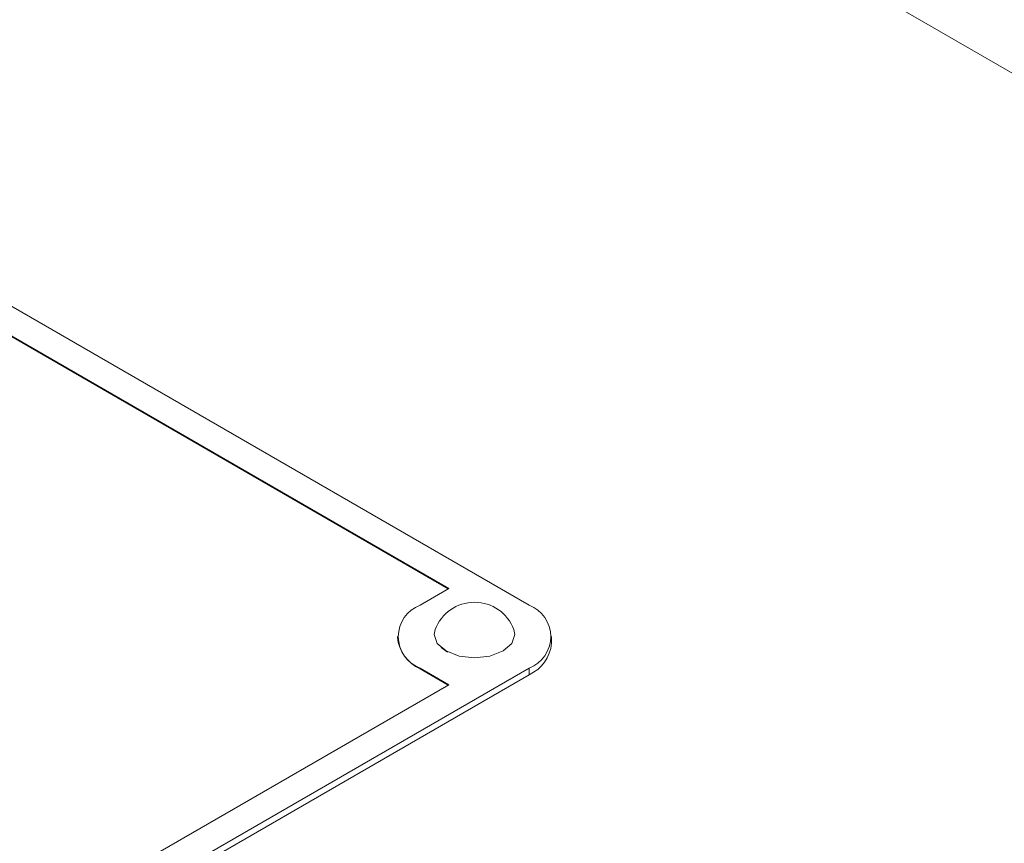
# Model space of a CAD drawing. Units: millimetres. Extents: x 11 to 1180, y 5 to 832.
# Drawn here: x 913 to 928, y 786 to 798 of the extents above; entities that cross this region are included whole.
import ezdxf

# ---------------------------------------------------------------- set-up
doc = ezdxf.new("R2010")
doc.units = ezdxf.units.MM
doc.linetypes.add('PHANTOM', pattern=[12.7, 6.35, -1.27, 1.27, -1.27, 1.27, -1.27])
doc.layers.add('SLD-0', color=7, linetype='Continuous')
doc.dimstyles.new('SLDDIMSTYLE0', dxfattribs={"dimtxt": 0, "dimasz": 3, "dimexe": 0, "dimexo": 0.0625, "dimgap": 0, "dimtad": 0, "dimtih": 1, "dimtoh": 1, "dimdec": 0, "dimrnd": 1e-09, "dimzin": 0, "dimdsep": 46, "dimtxsty": 'Standard', "dimsah": 1, "dimcen": 0.09, "dimadec": 0, "dimazin": 0, "dimtfac": 3, "dimtdec": 0, "dimtofl": 0, "dimtmove": 0, "dimatfit": 3, "dimfxl": 0, "dimfrac": 2, "dimtolj": 1, "dimtzin": 0, "dimarcsym": 0})

msp = doc.modelspace()

# ---------------------------------------------------------------- linework, layer by layer
at = {"color": 7, "linetype": 'Continuous', "lineweight": 15}
for p, q in [((931.926247, 795.64253), (917.344449, 804.060423)), ((920.963491, 789.283007), (911.44442, 794.77825)), ((919.706261, 789.542216), (911.893437, 794.052463)), ((919.697279, 789.537028), (911.893437, 794.04209)), ((919.257247, 789.283005), (919.706261, 789.542216)), ((918.90387, 788.790508), (918.90387, 788.780135)), ((921.316871, 788.686805), (921.316871, 788.790508)), ((919.685968, 788.545508), (919.588063, 788.619816)), ((898.512853, 775.337531), (920.963494, 788.29801)), ((919.706261, 788.0388), (919.257245, 788.298012)), ((919.697279, 788.033612), (919.257245, 788.287639)), ((898.512853, 775.233828), (920.963494, 788.194307)), ((898.96187, 776.063317), (919.706261, 788.0388))]:
    msp.add_line(p, q, dxfattribs=at)
at = {"color": 8, "linetype": 'PHANTOM', "lineweight": 0}
for p, q in [((919.257245, 788.287639), (919.257245, 788.298012)), ((920.963494, 788.29801), (920.963494, 788.194307))]:
    msp.add_line(p, q, dxfattribs=at)
at = {"color": 7, "linetype": 'Continuous', "lineweight": 15, "flags": 128}
msp.add_lwpolyline([(919.493844, 788.900368), (919.479743, 788.823822), (919.527748, 788.684503), (919.664449, 788.5664), (919.869038, 788.487481), (920.110371, 788.459768), (920.351701, 788.48748), (920.556292, 788.566397), (920.692995, 788.684505), (920.740998, 788.823822), (920.726903, 788.900368)], dxfattribs=at)
at = {"color": 7, "linetype": 'Continuous', "lineweight": 15}
for centre, radius, start, end in [((920.11037, 788.670679), 0.657925, 20.4330086, 159.5669914), ((919.444162, 788.790508), 0.526774, 110.7830013, 249.2166922), ((920.77658, 788.790508), 0.526774, 290.7828614, 69.217445), ((919.507675, 788.840352), 0.606801, 185.6952472, 245.6250193), ((920.713072, 788.747017), 0.606794, 294.3743355, 354.305161)]:
    msp.add_arc(centre, radius, start, end, dxfattribs=at)

# ---------------------------------------------------------------- leaders
at = {"layer": 'SLD-0'}
msp.add_leader([(982.282581, 789.710734), (840.01189, 814.354973), (837.01189, 814.354973)], dimstyle='SLDDIMSTYLE0', dxfattribs=at)

doc.saveas('drawing.dxf')
